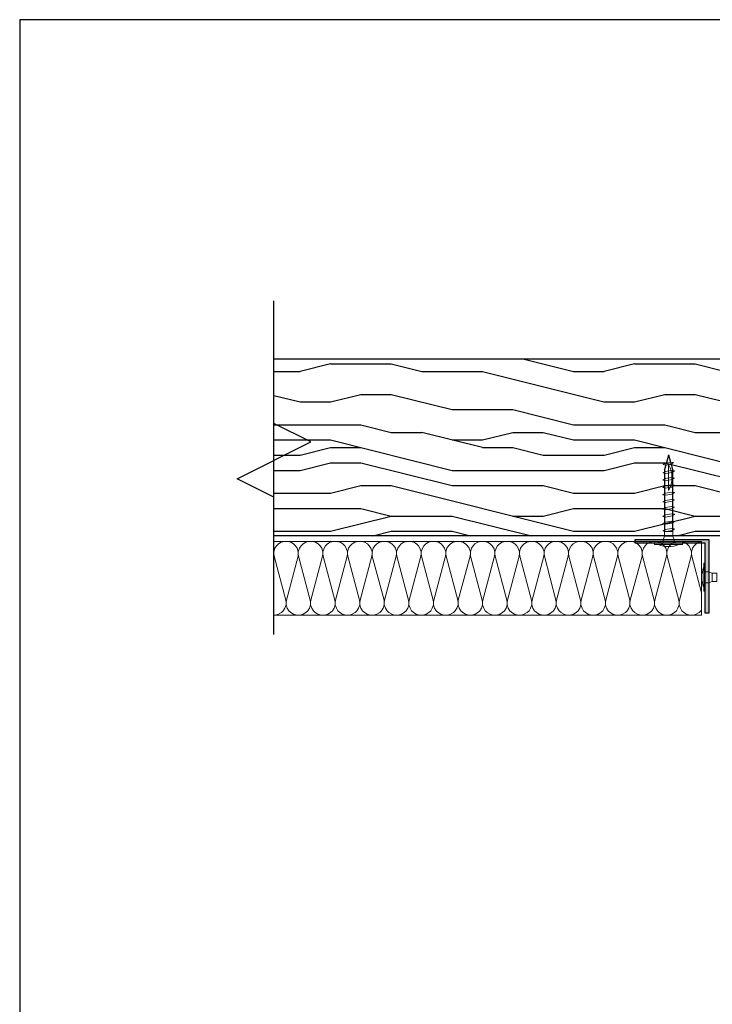
# Model space of a CAD drawing. Extents: x 2089 to 2287, y -636 to -365.
# Drawn here: x 2090 to 2183, y -498 to -365 of the extents above; entities that cross this region are included whole.
import ezdxf

# ---------------------------------------------------------------- set-up
doc = ezdxf.new("R2010")
doc.units = 0
doc.layers.add('LEGEND', color=7, linetype='CONTINUOUS')
doc.layers.add('Sc.1_5', color=7, linetype='CONTINUOUS')

# ---------------------------------------------------------------- blocks, each defined once
blk = doc.blocks.new('*X1910')
at = {"layer": 'Sc.1_5', "color": 9, "linetype": 'CONTINUOUS', "lineweight": -2}
for p, q in [((2123.97, -435.31), (2124.19, -435.31)), ((2123.97, -436.71), (2124.13, -436.24)), ((2124.13, -436.24), (2124.34, -435.91)), ((2124.34, -435.91), (2124.6, -435.65)), ((2124.6, -435.65), (2124.98, -435.43)), ((2124.98, -435.43), (2125.41, -435.31)), ((2125.41, -435.31), (2125.86, -435.31)), ((2125.86, -435.31), (2126.3, -435.43)), ((2126.3, -435.43), (2126.67, -435.65)), ((2126.67, -435.65), (2126.93, -435.91)), ((2126.93, -435.91), (2127.15, -436.24)), ((2127.08, -435.31), (2127.53, -435.31)), ((2127.15, -436.24), (2127.3, -436.71)), ((2127.3, -436.71), (2127.46, -436.24)), ((2127.46, -436.24), (2127.67, -435.91)), ((2127.67, -435.91), (2127.94, -435.65)), ((2127.94, -435.65), (2128.31, -435.43)), ((2128.31, -435.43), (2128.75, -435.31)), ((2128.75, -435.31), (2129.19, -435.31)), ((2129.19, -435.31), (2129.63, -435.43)), ((2129.63, -435.43), (2130, -435.65)), ((2130, -435.65), (2130.26, -435.91)), ((2130.26, -435.91), (2130.48, -436.24)), ((2130.41, -435.31), (2130.86, -435.31)), ((2130.48, -436.24), (2130.64, -436.71)), ((2130.64, -436.71), (2130.79, -436.24)), ((2130.79, -436.24), (2131.01, -435.91)), ((2131.01, -435.91), (2131.27, -435.65)), ((2131.27, -435.65), (2131.64, -435.43)), ((2131.64, -435.43), (2132.08, -435.31)), ((2132.08, -435.31), (2132.53, -435.31)), ((2132.53, -435.31), (2132.96, -435.43)), ((2132.96, -435.43), (2133.34, -435.65)), ((2133.34, -435.65), (2133.6, -435.91)), ((2133.6, -435.91), (2133.81, -436.24)), ((2133.75, -435.31), (2134.19, -435.31)), ((2133.81, -436.24), (2133.97, -436.71)), ((2133.97, -436.71), (2134.13, -436.24)), ((2134.13, -436.24), (2134.34, -435.91)), ((2134.34, -435.91), (2134.6, -435.65)), ((2134.6, -435.65), (2134.98, -435.43)), ((2134.98, -435.43), (2135.41, -435.31)), ((2135.41, -435.31), (2135.86, -435.31)), ((2135.86, -435.31), (2136.3, -435.43)), ((2136.3, -435.43), (2136.67, -435.65)), ((2136.67, -435.65), (2136.93, -435.91)), ((2136.93, -435.91), (2137.15, -436.24)), ((2137.08, -435.31), (2137.53, -435.31)), ((2137.15, -436.24), (2137.3, -436.71)), ((2137.3, -436.71), (2137.46, -436.24)), ((2137.46, -436.24), (2137.67, -435.91)), ((2137.67, -435.91), (2137.94, -435.65)), ((2137.94, -435.65), (2138.31, -435.43)), ((2138.31, -435.43), (2138.75, -435.31)), ((2138.75, -435.31), (2139.19, -435.31)), ((2139.19, -435.31), (2139.63, -435.43)), ((2139.63, -435.43), (2140, -435.65)), ((2140, -435.65), (2140.26, -435.91)), ((2140.26, -435.91), (2140.48, -436.24)), ((2140.41, -435.31), (2140.86, -435.31)), ((2140.48, -436.24), (2140.64, -436.71)), ((2140.64, -436.71), (2140.79, -436.24)), ((2140.79, -436.24), (2141.01, -435.91)), ((2141.01, -435.91), (2141.27, -435.65)), ((2141.27, -435.65), (2141.64, -435.43)), ((2141.64, -435.43), (2142.08, -435.31)), ((2142.08, -435.31), (2142.53, -435.31)), ((2142.53, -435.31), (2142.96, -435.43)), ((2142.96, -435.43), (2143.34, -435.65)), ((2143.34, -435.65), (2143.6, -435.91)), ((2143.6, -435.91), (2143.81, -436.24)), ((2143.75, -435.31), (2144.19, -435.31)), ((2143.81, -436.24), (2143.97, -436.71)), ((2143.97, -436.71), (2144.13, -436.24)), ((2144.13, -436.24), (2144.34, -435.91)), ((2144.34, -435.91), (2144.6, -435.65)), ((2144.6, -435.65), (2144.98, -435.43)), ((2144.98, -435.43), (2145.41, -435.31)), ((2145.41, -435.31), (2145.86, -435.31)), ((2145.86, -435.31), (2146.3, -435.43)), ((2146.3, -435.43), (2146.67, -435.65)), ((2146.67, -435.65), (2146.93, -435.91)), ((2146.93, -435.91), (2147.15, -436.24)), ((2147.08, -435.31), (2147.53, -435.31)), ((2147.15, -436.24), (2147.3, -436.71)), ((2147.3, -436.71), (2147.46, -436.24)), ((2147.46, -436.24), (2147.67, -435.91)), ((2147.67, -435.91), (2147.94, -435.65)), ((2147.94, -435.65), (2148.31, -435.43)), ((2148.31, -435.43), (2148.75, -435.31)), ((2148.75, -435.31), (2149.19, -435.31)), ((2149.19, -435.31), (2149.63, -435.43)), ((2149.63, -435.43), (2150, -435.65)), ((2150, -435.65), (2150.26, -435.91)), ((2150.26, -435.91), (2150.48, -436.24)), ((2150.41, -435.31), (2150.86, -435.31)), ((2150.48, -436.24), (2150.64, -436.71)), ((2150.64, -436.71), (2150.79, -436.24)), ((2150.79, -436.24), (2151.01, -435.91)), ((2151.01, -435.91), (2151.27, -435.65)), ((2151.27, -435.65), (2151.64, -435.43)), ((2151.64, -435.43), (2152.08, -435.31)), ((2152.08, -435.31), (2152.53, -435.31)), ((2152.53, -435.31), (2152.96, -435.43)), ((2152.96, -435.43), (2153.34, -435.65)), ((2153.34, -435.65), (2153.6, -435.91)), ((2153.6, -435.91), (2153.81, -436.24)), ((2153.75, -435.31), (2154.19, -435.31)), ((2153.81, -436.24), (2153.97, -436.71)), ((2153.97, -436.71), (2154.13, -436.24)), ((2154.13, -436.24), (2154.34, -435.91)), ((2154.34, -435.91), (2154.6, -435.65)), ((2154.6, -435.65), (2154.98, -435.43)), ((2154.98, -435.43), (2155.41, -435.31)), ((2155.41, -435.31), (2155.86, -435.31)), ((2155.86, -435.31), (2156.3, -435.43)), ((2156.3, -435.43), (2156.67, -435.65)), ((2156.67, -435.65), (2156.93, -435.91)), ((2156.93, -435.91), (2157.15, -436.24)), ((2157.08, -435.31), (2157.53, -435.31)), ((2157.15, -436.24), (2157.3, -436.71)), ((2157.3, -436.71), (2157.46, -436.24)), ((2157.46, -436.24), (2157.67, -435.91)), ((2157.67, -435.91), (2157.94, -435.65)), ((2157.94, -435.65), (2158.31, -435.43)), ((2158.31, -435.43), (2158.75, -435.31)), ((2158.75, -435.31), (2159.19, -435.31)), ((2159.19, -435.31), (2159.63, -435.43)), ((2159.63, -435.43), (2160, -435.65)), ((2160, -435.65), (2160.26, -435.91)), ((2160.26, -435.91), (2160.48, -436.24)), ((2160.41, -435.31), (2160.86, -435.31)), ((2160.48, -436.24), (2160.64, -436.71)), ((2160.64, -436.71), (2160.79, -436.24)), ((2160.79, -436.24), (2161.01, -435.91)), ((2161.01, -435.91), (2161.27, -435.65)), ((2161.27, -435.65), (2161.64, -435.43)), ((2161.64, -435.43), (2162.08, -435.31)), ((2162.08, -435.31), (2162.53, -435.31)), ((2162.53, -435.31), (2162.96, -435.43)), ((2162.96, -435.43), (2163.34, -435.65)), ((2163.34, -435.65), (2163.6, -435.91)), ((2163.6, -435.91), (2163.81, -436.24)), ((2163.75, -435.31), (2164.19, -435.31)), ((2163.81, -436.24), (2163.97, -436.71)), ((2163.97, -436.71), (2164.13, -436.24)), ((2164.13, -436.24), (2164.34, -435.91)), ((2164.34, -435.91), (2164.6, -435.65)), ((2164.6, -435.65), (2164.98, -435.43)), ((2164.98, -435.43), (2165.41, -435.31)), ((2165.41, -435.31), (2165.86, -435.31)), ((2165.86, -435.31), (2166.3, -435.43)), ((2166.3, -435.43), (2166.67, -435.65)), ((2166.67, -435.65), (2166.93, -435.91)), ((2166.93, -435.91), (2167.15, -436.24)), ((2167.08, -435.31), (2167.53, -435.31)), ((2167.15, -436.24), (2167.3, -436.71)), ((2167.3, -436.71), (2167.46, -436.24)), ((2167.46, -436.24), (2167.67, -435.91)), ((2167.67, -435.91), (2167.94, -435.65)), ((2167.94, -435.65), (2168.31, -435.43)), ((2168.31, -435.43), (2168.75, -435.31)), ((2168.75, -435.31), (2169.19, -435.31)), ((2169.19, -435.31), (2169.63, -435.43)), ((2169.63, -435.43), (2170, -435.65)), ((2170, -435.65), (2170.26, -435.91)), ((2170.26, -435.91), (2170.48, -436.24)), ((2170.41, -435.31), (2170.86, -435.31)), ((2170.48, -436.24), (2170.64, -436.71)), ((2170.64, -436.71), (2170.79, -436.24)), ((2170.79, -436.24), (2171.01, -435.91)), ((2171.01, -435.91), (2171.27, -435.65)), ((2171.27, -435.65), (2171.64, -435.43)), ((2171.64, -435.43), (2172.08, -435.31)), ((2172.08, -435.31), (2172.53, -435.31)), ((2172.53, -435.31), (2172.96, -435.43)), ((2172.96, -435.43), (2173.34, -435.65)), ((2173.34, -435.65), (2173.6, -435.91)), ((2173.6, -435.91), (2173.81, -436.24)), ((2173.75, -435.31), (2174.19, -435.31)), ((2173.81, -436.24), (2173.97, -436.71)), ((2173.97, -436.71), (2174.13, -436.24)), ((2174.13, -436.24), (2174.34, -435.91)), ((2174.34, -435.91), (2174.6, -435.65)), ((2174.6, -435.65), (2174.98, -435.43)), ((2174.98, -435.43), (2175.41, -435.31)), ((2175.41, -435.31), (2175.86, -435.31)), ((2175.86, -435.31), (2176.3, -435.43)), ((2176.3, -435.43), (2176.67, -435.65)), ((2176.67, -435.65), (2176.93, -435.91)), ((2176.93, -435.91), (2177.15, -436.24)), ((2177.08, -435.31), (2177.53, -435.31)), ((2177.15, -436.24), (2177.3, -436.71)), ((2177.3, -436.71), (2177.46, -436.24)), ((2177.46, -436.24), (2177.67, -435.91)), ((2177.67, -435.91), (2177.94, -435.65)), ((2177.94, -435.65), (2178.31, -435.43)), ((2178.31, -435.43), (2178.75, -435.31)), ((2178.75, -435.31), (2179.19, -435.31)), ((2179.19, -435.31), (2179.63, -435.43)), ((2179.63, -435.43), (2180, -435.65)), ((2180, -435.65), (2180.27, -435.91)), ((2180.27, -435.91), (2180.48, -436.24)), ((2180.41, -435.31), (2180.86, -435.31)), ((2180.48, -436.24), (2180.64, -436.71)), ((2180.64, -436.71), (2180.79, -436.24)), ((2180.79, -436.24), (2181.01, -435.91)), ((2181.01, -435.91), (2181.27, -435.65)), ((2181.27, -435.65), (2181.64, -435.43)), ((2181.64, -435.43), (2181.99, -435.33)), ((2123.97, -436.98), (2123.97, -436.71)), ((2123.97, -436.98), (2124.01, -437.33)), ((2125.6, -443.29), (2124.01, -437.33)), ((2125.68, -443.29), (2127.26, -437.33)), ((2127.3, -436.98), (2127.26, -437.33)), ((2127.3, -436.98), (2127.3, -436.71)), ((2127.3, -436.98), (2127.34, -437.33)), ((2128.93, -443.29), (2127.34, -437.33)), ((2129.01, -443.29), (2130.6, -437.33)), ((2130.64, -436.98), (2130.6, -437.33)), ((2130.64, -436.98), (2130.64, -436.71)), ((2130.64, -436.98), (2130.68, -437.33)), ((2132.26, -443.29), (2130.68, -437.33)), ((2132.34, -443.29), (2133.93, -437.33)), ((2133.97, -436.98), (2133.93, -437.33)), ((2133.97, -436.98), (2133.97, -436.71)), ((2133.97, -436.98), (2134.01, -437.33)), ((2135.6, -443.29), (2134.01, -437.33)), ((2135.68, -443.29), (2137.26, -437.33)), ((2137.3, -436.98), (2137.26, -437.33)), ((2137.3, -436.98), (2137.3, -436.71)), ((2137.3, -436.98), (2137.34, -437.33)), ((2138.93, -443.29), (2137.34, -437.33)), ((2139.01, -443.29), (2140.6, -437.33)), ((2140.64, -436.98), (2140.6, -437.33)), ((2140.64, -436.98), (2140.64, -436.71)), ((2140.64, -436.98), (2140.68, -437.33)), ((2142.26, -443.29), (2140.68, -437.33)), ((2142.34, -443.29), (2143.93, -437.33)), ((2143.97, -436.98), (2143.93, -437.33)), ((2143.97, -436.98), (2143.97, -436.71)), ((2143.97, -436.98), (2144.01, -437.33)), ((2145.6, -443.29), (2144.01, -437.33)), ((2145.68, -443.29), (2147.26, -437.33)), ((2147.3, -436.98), (2147.26, -437.33)), ((2147.3, -436.98), (2147.3, -436.71)), ((2147.3, -436.98), (2147.34, -437.33)), ((2148.93, -443.29), (2147.34, -437.33)), ((2149.01, -443.29), (2150.6, -437.33)), ((2150.64, -436.98), (2150.6, -437.33)), ((2150.64, -436.98), (2150.64, -436.71)), ((2150.64, -436.98), (2150.68, -437.33)), ((2152.26, -443.29), (2150.68, -437.33)), ((2152.34, -443.29), (2153.93, -437.33)), ((2153.97, -436.98), (2153.93, -437.33)), ((2153.97, -436.98), (2153.97, -436.71)), ((2153.97, -436.98), (2154.01, -437.33)), ((2155.6, -443.29), (2154.01, -437.33)), ((2155.68, -443.29), (2157.26, -437.33)), ((2157.3, -436.98), (2157.26, -437.33)), ((2157.3, -436.98), (2157.3, -436.71)), ((2157.3, -436.98), (2157.34, -437.33)), ((2158.93, -443.29), (2157.34, -437.33)), ((2159.01, -443.29), (2160.6, -437.33)), ((2160.64, -436.98), (2160.6, -437.33)), ((2160.64, -436.98), (2160.64, -436.71)), ((2160.64, -436.98), (2160.68, -437.33)), ((2162.26, -443.29), (2160.68, -437.33)), ((2162.34, -443.29), (2163.93, -437.33)), ((2163.97, -436.98), (2163.93, -437.33)), ((2163.97, -436.98), (2163.97, -436.71)), ((2163.97, -436.98), (2164.01, -437.33)), ((2165.6, -443.29), (2164.01, -437.33)), ((2165.68, -443.29), (2167.26, -437.33)), ((2167.3, -436.98), (2167.26, -437.33)), ((2167.3, -436.98), (2167.3, -436.71)), ((2167.3, -436.98), (2167.34, -437.33)), ((2168.93, -443.29), (2167.34, -437.33)), ((2169.01, -443.29), (2170.6, -437.33)), ((2170.64, -436.98), (2170.6, -437.33)), ((2170.64, -436.98), (2170.64, -436.71)), ((2170.64, -436.98), (2170.68, -437.33)), ((2172.26, -443.29), (2170.68, -437.33)), ((2172.34, -443.29), (2173.93, -437.33)), ((2173.97, -436.98), (2173.93, -437.33)), ((2173.97, -436.98), (2173.97, -436.71)), ((2173.97, -436.98), (2174.01, -437.33)), ((2175.6, -443.29), (2174.01, -437.33)), ((2175.68, -443.29), (2177.26, -437.33)), ((2177.3, -436.98), (2177.26, -437.33)), ((2177.3, -436.98), (2177.3, -436.71)), ((2177.3, -436.98), (2177.34, -437.33)), ((2178.93, -443.29), (2177.34, -437.33)), ((2179.01, -443.29), (2180.6, -437.33)), ((2180.64, -436.98), (2180.6, -437.33)), ((2180.64, -436.98), (2180.64, -436.71)), ((2180.64, -436.98), (2180.68, -437.33)), ((2181.99, -442.28), (2180.68, -437.33)), ((2125.26, -444.71), (2125.48, -444.38)), ((2125.48, -444.38), (2125.64, -443.91)), ((2125.64, -443.64), (2125.6, -443.29)), ((2125.64, -443.64), (2125.68, -443.29)), ((2125.64, -443.91), (2125.64, -443.64)), ((2125.79, -444.38), (2125.64, -443.91)), ((2126.01, -444.71), (2125.79, -444.38)), ((2128.6, -444.71), (2128.81, -444.38)), ((2128.81, -444.38), (2128.97, -443.91)), ((2128.97, -443.64), (2128.93, -443.29)), ((2128.97, -443.64), (2129.01, -443.29)), ((2128.97, -443.91), (2128.97, -443.64)), ((2129.13, -444.38), (2128.97, -443.91)), ((2129.34, -444.71), (2129.13, -444.38)), ((2131.93, -444.71), (2132.15, -444.38)), ((2132.15, -444.38), (2132.3, -443.91)), ((2132.3, -443.64), (2132.26, -443.29)), ((2132.3, -443.64), (2132.34, -443.29)), ((2132.3, -443.91), (2132.3, -443.64)), ((2132.46, -444.38), (2132.3, -443.91)), ((2132.67, -444.71), (2132.46, -444.38)), ((2135.26, -444.71), (2135.48, -444.38)), ((2135.48, -444.38), (2135.64, -443.91)), ((2135.64, -443.64), (2135.6, -443.29)), ((2135.64, -443.64), (2135.68, -443.29)), ((2135.64, -443.91), (2135.64, -443.64)), ((2135.79, -444.38), (2135.64, -443.91)), ((2136.01, -444.71), (2135.79, -444.38)), ((2138.6, -444.71), (2138.81, -444.38)), ((2138.81, -444.38), (2138.97, -443.91)), ((2138.97, -443.64), (2138.93, -443.29)), ((2138.97, -443.64), (2139.01, -443.29)), ((2138.97, -443.91), (2138.97, -443.64)), ((2139.13, -444.38), (2138.97, -443.91)), ((2139.34, -444.71), (2139.13, -444.38)), ((2141.93, -444.71), (2142.15, -444.38)), ((2142.15, -444.38), (2142.3, -443.91)), ((2142.3, -443.64), (2142.26, -443.29)), ((2142.3, -443.64), (2142.34, -443.29)), ((2142.3, -443.91), (2142.3, -443.64)), ((2142.46, -444.38), (2142.3, -443.91)), ((2142.67, -444.71), (2142.46, -444.38)), ((2145.26, -444.71), (2145.48, -444.38)), ((2145.48, -444.38), (2145.64, -443.91)), ((2145.64, -443.64), (2145.6, -443.29)), ((2145.64, -443.64), (2145.68, -443.29)), ((2145.64, -443.91), (2145.64, -443.64)), ((2145.79, -444.38), (2145.64, -443.91)), ((2146.01, -444.71), (2145.79, -444.38)), ((2148.6, -444.71), (2148.81, -444.38)), ((2148.81, -444.38), (2148.97, -443.91)), ((2148.97, -443.64), (2148.93, -443.29)), ((2148.97, -443.64), (2149.01, -443.29)), ((2148.97, -443.91), (2148.97, -443.64)), ((2149.13, -444.38), (2148.97, -443.91)), ((2149.34, -444.71), (2149.13, -444.38)), ((2151.93, -444.71), (2152.15, -444.38)), ((2152.15, -444.38), (2152.3, -443.91)), ((2152.3, -443.64), (2152.26, -443.29)), ((2152.3, -443.64), (2152.34, -443.29)), ((2152.3, -443.91), (2152.3, -443.64)), ((2152.46, -444.38), (2152.3, -443.91)), ((2152.67, -444.71), (2152.46, -444.38)), ((2155.26, -444.71), (2155.48, -444.38)), ((2155.48, -444.38), (2155.64, -443.91)), ((2155.64, -443.64), (2155.6, -443.29)), ((2155.64, -443.64), (2155.68, -443.29)), ((2155.64, -443.91), (2155.64, -443.64)), ((2155.79, -444.38), (2155.64, -443.91)), ((2156.01, -444.71), (2155.79, -444.38)), ((2158.6, -444.71), (2158.81, -444.38)), ((2158.81, -444.38), (2158.97, -443.91)), ((2158.97, -443.64), (2158.93, -443.29)), ((2158.97, -443.64), (2159.01, -443.29)), ((2158.97, -443.91), (2158.97, -443.64)), ((2159.13, -444.38), (2158.97, -443.91)), ((2159.34, -444.71), (2159.13, -444.38)), ((2161.93, -444.71), (2162.15, -444.38)), ((2162.15, -444.38), (2162.3, -443.91)), ((2162.3, -443.64), (2162.26, -443.29)), ((2162.3, -443.64), (2162.34, -443.29)), ((2162.3, -443.91), (2162.3, -443.64)), ((2162.46, -444.38), (2162.3, -443.91)), ((2162.67, -444.71), (2162.46, -444.38)), ((2165.26, -444.71), (2165.48, -444.38)), ((2165.48, -444.38), (2165.64, -443.91)), ((2165.64, -443.64), (2165.6, -443.29)), ((2165.64, -443.64), (2165.68, -443.29)), ((2165.64, -443.91), (2165.64, -443.64)), ((2165.79, -444.38), (2165.64, -443.91)), ((2166.01, -444.71), (2165.79, -444.38)), ((2168.6, -444.71), (2168.81, -444.38)), ((2168.81, -444.38), (2168.97, -443.91)), ((2168.97, -443.64), (2168.93, -443.29)), ((2168.97, -443.64), (2169.01, -443.29)), ((2168.97, -443.91), (2168.97, -443.64)), ((2169.13, -444.38), (2168.97, -443.91)), ((2169.34, -444.71), (2169.13, -444.38)), ((2171.93, -444.71), (2172.15, -444.38)), ((2172.15, -444.38), (2172.3, -443.91)), ((2172.3, -443.64), (2172.26, -443.29)), ((2172.3, -443.64), (2172.34, -443.29)), ((2172.3, -443.91), (2172.3, -443.64)), ((2172.46, -444.38), (2172.3, -443.91)), ((2172.67, -444.71), (2172.46, -444.38)), ((2175.26, -444.71), (2175.48, -444.38)), ((2175.48, -444.38), (2175.64, -443.91)), ((2175.64, -443.64), (2175.6, -443.29)), ((2175.64, -443.64), (2175.68, -443.29)), ((2175.64, -443.91), (2175.64, -443.64)), ((2175.79, -444.38), (2175.64, -443.91)), ((2176.01, -444.71), (2175.79, -444.38)), ((2178.6, -444.71), (2178.81, -444.38)), ((2178.81, -444.38), (2178.97, -443.91)), ((2178.97, -443.64), (2178.93, -443.29)), ((2178.97, -443.64), (2179.01, -443.29)), ((2178.97, -443.91), (2178.97, -443.64)), ((2179.13, -444.38), (2178.97, -443.91)), ((2179.34, -444.71), (2179.13, -444.38)), ((2124.19, -445.31), (2124.63, -445.19)), ((2124.63, -445.19), (2125, -444.97)), ((2125, -444.97), (2125.26, -444.71)), ((2126.27, -444.97), (2126.01, -444.71)), ((2126.64, -445.19), (2126.27, -444.97)), ((2127.08, -445.31), (2126.64, -445.19)), ((2127.53, -445.31), (2127.96, -445.19)), ((2127.96, -445.19), (2128.34, -444.97)), ((2128.34, -444.97), (2128.6, -444.71)), ((2129.6, -444.97), (2129.34, -444.71)), ((2129.97, -445.19), (2129.6, -444.97)), ((2130.41, -445.31), (2129.98, -445.19)), ((2130.86, -445.31), (2131.3, -445.19)), ((2131.3, -445.19), (2131.67, -444.97)), ((2131.67, -444.97), (2131.93, -444.71)), ((2132.94, -444.97), (2132.67, -444.71)), ((2133.31, -445.19), (2132.93, -444.97)), ((2133.75, -445.31), (2133.31, -445.19)), ((2134.19, -445.31), (2134.63, -445.19)), ((2134.63, -445.19), (2135, -444.97)), ((2135, -444.97), (2135.26, -444.71)), ((2136.27, -444.97), (2136.01, -444.71)), ((2136.64, -445.19), (2136.27, -444.97)), ((2137.08, -445.31), (2136.64, -445.19)), ((2137.53, -445.31), (2137.96, -445.19)), ((2137.96, -445.19), (2138.34, -444.97)), ((2138.34, -444.97), (2138.6, -444.71)), ((2139.6, -444.97), (2139.34, -444.71)), ((2139.97, -445.19), (2139.6, -444.97)), ((2140.41, -445.31), (2139.98, -445.19)), ((2140.86, -445.31), (2141.3, -445.19)), ((2141.3, -445.19), (2141.67, -444.97)), ((2141.67, -444.97), (2141.93, -444.71)), ((2142.94, -444.97), (2142.67, -444.71)), ((2143.31, -445.19), (2142.93, -444.97)), ((2143.75, -445.31), (2143.31, -445.19)), ((2144.19, -445.31), (2144.63, -445.19)), ((2144.63, -445.19), (2145, -444.97)), ((2145, -444.97), (2145.26, -444.71)), ((2146.27, -444.97), (2146.01, -444.71)), ((2146.64, -445.19), (2146.27, -444.97)), ((2147.08, -445.31), (2146.64, -445.19)), ((2147.53, -445.31), (2147.96, -445.19)), ((2147.96, -445.19), (2148.34, -444.97)), ((2148.34, -444.97), (2148.6, -444.71)), ((2149.6, -444.97), (2149.34, -444.71)), ((2149.97, -445.19), (2149.6, -444.97)), ((2150.41, -445.31), (2149.98, -445.19)), ((2150.86, -445.31), (2151.3, -445.19)), ((2151.3, -445.19), (2151.67, -444.97)), ((2151.67, -444.97), (2151.93, -444.71)), ((2152.94, -444.97), (2152.67, -444.71)), ((2153.31, -445.19), (2152.93, -444.97)), ((2153.75, -445.31), (2153.31, -445.19)), ((2154.19, -445.31), (2154.63, -445.19)), ((2154.63, -445.19), (2155, -444.97)), ((2155, -444.97), (2155.26, -444.71)), ((2156.27, -444.97), (2156.01, -444.71)), ((2156.64, -445.19), (2156.27, -444.97)), ((2157.08, -445.31), (2156.64, -445.19)), ((2157.53, -445.31), (2157.96, -445.19)), ((2157.96, -445.19), (2158.34, -444.97)), ((2158.34, -444.97), (2158.6, -444.71)), ((2159.6, -444.97), (2159.34, -444.71)), ((2159.97, -445.19), (2159.6, -444.97)), ((2160.41, -445.31), (2159.98, -445.19)), ((2160.86, -445.31), (2161.3, -445.19)), ((2161.3, -445.19), (2161.67, -444.97)), ((2161.67, -444.97), (2161.93, -444.71)), ((2162.94, -444.97), (2162.67, -444.71)), ((2163.31, -445.19), (2162.93, -444.97)), ((2163.75, -445.31), (2163.31, -445.19)), ((2164.19, -445.31), (2164.63, -445.19)), ((2164.63, -445.19), (2165, -444.97)), ((2165, -444.97), (2165.26, -444.71)), ((2166.27, -444.97), (2166.01, -444.71)), ((2166.64, -445.19), (2166.27, -444.97)), ((2167.08, -445.31), (2166.64, -445.19)), ((2167.53, -445.31), (2167.96, -445.19)), ((2167.96, -445.19), (2168.34, -444.97)), ((2168.34, -444.97), (2168.6, -444.71)), ((2169.6, -444.97), (2169.34, -444.71)), ((2169.97, -445.19), (2169.6, -444.97)), ((2170.41, -445.31), (2169.98, -445.19)), ((2170.86, -445.31), (2171.3, -445.19)), ((2171.3, -445.19), (2171.67, -444.97)), ((2171.67, -444.97), (2171.93, -444.71)), ((2172.94, -444.97), (2172.67, -444.71)), ((2173.31, -445.19), (2172.93, -444.97)), ((2173.75, -445.31), (2173.31, -445.19)), ((2174.19, -445.31), (2174.63, -445.19)), ((2174.63, -445.19), (2175, -444.97)), ((2175, -444.97), (2175.26, -444.71)), ((2176.27, -444.97), (2176.01, -444.71)), ((2176.64, -445.19), (2176.27, -444.97)), ((2177.08, -445.31), (2176.64, -445.19)), ((2177.53, -445.31), (2177.96, -445.19)), ((2177.96, -445.19), (2178.34, -444.97)), ((2178.34, -444.97), (2178.6, -444.71)), ((2179.6, -444.97), (2179.34, -444.71)), ((2179.97, -445.19), (2179.6, -444.97)), ((2180.41, -445.31), (2179.98, -445.19)), ((2180.86, -445.31), (2181.3, -445.19)), ((2181.3, -445.19), (2181.67, -444.97)), ((2181.67, -444.97), (2181.93, -444.71)), ((2181.93, -444.71), (2181.99, -444.61))]:
    blk.add_line(p, q, dxfattribs=at)

msp = doc.modelspace()

# ---------------------------------------------------------------- hatches: boundary and pattern name
at = {"layer": 'Sc.1_5', "linetype": 'CONTINUOUS'}
h = msp.add_hatch(dxfattribs=at)
h.set_pattern_fill('Wood', color=9, style=0, pattern_type=2)
h.set_pattern_definition([(0, (0, 0), (0, 41.2311), [8.2462, -12.3693, 4.1231, -16.4924]), (0, (28.86, 1.03), (0, 41.2311), [8.2462, -32.9848]), (0, (24.74, 3.092), (0, 41.2311), [4.1231, -37.108]), (0, (2.06, 4.123), (0, 41.2311), [2.0616, -28.8617, 2.0616, -8.2462]), (0, (16.492, 6.185), (0, 41.2311), [8.2462, -12.3693, 2.0616, -18.554]), (0, (6.185, 7.215), (0, 41.2311), [6.1847, -35.0464]), (0, (16.492, 8.246), (0, 41.2311), [12.3693, -28.8617]), (0, (4.123, 9.277), (0, 41.2311), [8.2462, -32.9848]), (0, (20.615, 10.308), (0, 41.2311), [20.6155, -20.6155]), (0, (8.246, 12.37), (0, 41.2311), [4.1231, -12.3693, 8.2462, -16.4924]), (0, (37.11, 13.4), (0, 41.2311), [8.2462, -32.9848]), (0, (28.86, 14.43), (0, 41.2311), [4.1231, -37.108]), (0, (20.615, 15.46), (0, 41.2311), [4.1231, -37.108]), (0, (0, 16.492), (0, 41.2311), [8.2462, -32.9848]), (0, (20.615, 17.523), (0, 41.2311), [8.2462, -32.9848]), (0, (20.615, 19.585), (0, 41.2311), [8.2462, -8.2462, 8.2462, -16.4924]), (0, (12.37, 21.646), (0, 41.2311), [4.1231, -20.6155, 8.2462, -8.2462]), (0, (20.615, 22.677), (0, 41.2311), [12.3693, -28.8617]), (0, (20.615, 24.74), (0, 41.2311), [8.2462, -32.9848]), (0, (4.123, 25.77), (0, 41.2311), [12.3693, -16.4924, 4.1231, -8.2462]), (0, (4.123, 27.83), (0, 41.2311), [20.6155, -20.6155]), (0, (28.86, 28.86), (0, 41.2311), [4.1231, -37.108]), (0, (16.492, 29.892), (0, 41.2311), [8.2462, -32.9848]), (0, (8.246, 30.923), (0, 41.2311), [4.1231, -16.4924, 4.1231, -16.4924]), (0, (4.123, 31.954), (0, 41.2311), [4.1231, -12.3693, 8.2462, -16.4924]), (0, (12.37, 32.985), (0, 41.2311), [4.1231, -20.6155, 4.1231, -12.3693]), (0, (20.615, 34.016), (0, 41.2311), [12.3693, -28.8617]), (0, (4.123, 36.077), (0, 41.2311), [8.2462, -32.9848]), (0, (24.74, 37.11), (0, 41.2311), [4.1231, -37.108]), (0, (32.985, 38.14), (0, 41.2311), [4.1231, -37.108]), (14.0362, (28.862, 3.092), (-41.231056, 3e-05), [4.2468, -165.7532]), (14.0362, (32.985, 12.369), (-41.231056, 3e-05), [4.2468, -165.7532]), (14.0362, (28.862, 37.108), (-41.231056, 3e-05), [4.2468, -165.7532]), (14.0362, (16.492, 21.646), (-41.231056, 3e-05), [4.2468, -165.7532]), (14.0362, (24.739, 27.831), (-41.231056, 3e-05), [4.2468, -165.7532]), (14.0362, (28.862, 24.739), (-41.231056, 3e-05), [4.2468, -165.7532]), (14.0362, (8.246, 31.954), (-41.231056, 3e-05), [4.2468, -165.7532]), (14.0362, (24.739, 29.892), (-41.231056, 3e-05), [4.2468, -165.7532]), (14.0362, (32.985, 14.431), (-41.231056, 3e-05), [8.4936, -161.5064]), (14.0362, (28.862, 17.523), (-41.231056, 3e-05), [8.4936, -161.5064]), (14.0362, (28.862, 19.585), (-41.231056, 3e-05), [8.4936, -161.5064]), (165.9638, (16.492, 6.185), (-41.231056, -3.6e-05), [4.2468, -8.4936, 4.2468, -153.0128]), (165.9638, (8.246, 12.369), (-41.231056, -3.6e-05), [4.2468, -165.7532]), (165.9638, (8.246, 30.923), (-41.231056, -3.6e-05), [8.4936, -161.5064]), (194.0362, (28.862, 1.031), (41.231056, -3.6e-05), [4.2468, -165.7532]), (345.9637, (37.108, 1.031), (41.231056, -3e-05), [4.2468, -165.7532]), (345.9637, (24.739, 15.462), (41.231056, -3e-05), [4.2468, -165.7532]), (345.9637, (32.985, 22.677), (41.231056, -3e-05), [4.2468, -165.7532]), (345.9637, (16.492, 25.769), (41.231056, -3e-05), [4.2468, -165.7532]), (345.9637, (12.369, 30.923), (41.231056, -3e-05), [4.2468, -165.7532]), (345.9637, (16.492, 32.985), (41.231056, -3e-05), [4.2468, -165.7532]), (345.9637, (16.492, 25.769), (41.231056, -3e-05), [4.2468, -165.7532]), (345.9637, (28.862, 31.954), (41.231056, -3e-05), [16.9872, -153.0128]), (345.9637, (4.123, 4.123), (41.231056, -3e-05), [16.9872, -153.0128]), (345.9637, (8.246, 7.215), (41.231056, -3e-05), [16.9872, -153.0128]), (345.9637, (12.369, 9.277), (41.231056, -3e-05), [4.2468, -8.4936, 8.4936, -148.766]), (345.9637, (12.369, 12.369), (41.231056, -3e-05), [8.4936, -8.4936, 8.4936, -144.5192]), (345.9637, (8.246, 16.492), (41.231056, -3e-05), [16.9872, -153.0128]), (345.9637, (4.123, 19.585), (41.231056, -3e-05), [16.9872, -153.0128]), (345.9637, (4.123, 21.646), (41.231056, -3e-05), [16.9872, -153.0128]), (345.9637, (32.985, 34.016), (41.231056, -3e-05), [4.2468, -165.7532]), (345.9638, (37.108, 38.139), (41.231056, 3.6e-05), [8.4936, -161.5064]), (345.9638, (12.369, 36.077), (41.231056, 3.6e-05), [8.4936, -161.5064]), (345.9637, (8.246, 0), (41.231056, -3e-05), [16.9872, -153.0128]), (345.9637, (32.985, 28.862), (41.231056, -3e-05), [12.7404, -157.2596]), (345.9637, (37.108, 25.769), (41.231056, -3e-05), [25.4808, -144.5192])])
h.paths.add_polyline_path([(2252.01, -434.56), (2123.99, -434.56), (2123.99, -410.56), (2252.01, -410.56)])
msp.add_hatch(color=9, dxfattribs=at).paths.add_polyline_path([(2183, -435.06), (2183, -445.06), (2182.5, -445.06), (2182.5, -435.56), (2173, -435.56), (2173, -435.06)])

# ---------------------------------------------------------------- linework, layer by layer
at = {"layer": 'LEGEND', "color": 5, "linetype": 'CONTINUOUS', "lineweight": -3}
msp.add_lwpolyline([(2089.5, -635.57), (2286.5, -635.57), (2286.5, -364.57), (2089.5, -364.57)], close=True, dxfattribs=at)
at = {"layer": 'Sc.1_5', "color": 7, "linetype": 'CONTINUOUS'}
for p, q in [((2123.99, -419.31), (2123.99, -402.69)), ((2128.99, -421.81), (2123.99, -419.31)), ((2118.99, -426.81), (2128.99, -421.81)), ((2123.99, -429.31), (2118.99, -426.81)), ((2123.99, -447.94), (2123.99, -429.31))]:
    msp.add_line(p, q, dxfattribs=at)
at = {"layer": 'Sc.1_5', "color": 9, "linetype": 'CONTINUOUS'}
for p, q in [((2177.54, -423.56), (2177.25, -424.65)), ((2177.54, -423.56), (2177.81, -424.57)), ((2177.17, -424.96), (2177, -425.57)), ((2177, -425.57), (2177, -433.96)), ((2177.88, -424.83), (2178.08, -425.57)), ((2178.08, -425.57), (2178.08, -433.96)), ((2177.75, -427.96), (2178.02, -427.92)), ((2177.85, -427.66), (2177.91, -427.65))]:
    msp.add_line(p, q, dxfattribs=at)
at = {"layer": 'Sc.1_5', "color": 7, "linetype": 'CONTINUOUS'}
for points in [[(2252.01, -434.56), (2123.99, -434.56), (2123.99, -410.56), (2252.01, -410.56)], [(2183, -435.06), (2183, -445.06), (2182.5, -445.06), (2182.5, -435.56), (2173, -435.56), (2173, -435.06)]]:
    msp.add_lwpolyline(points, close=True, dxfattribs=at)
at = {"layer": 'Sc.1_5', "color": 9, "linetype": 'CONTINUOUS', "lineweight": 20, "elevation": 548.64}
for points in [[(2177.88, -424.83), (2178.2, -424.63), (2178.2, -424.62), (2177.77, -424.56), (2177.18, -424.67), (2176.8, -424.87), (2176.8, -424.87), (2177.17, -424.96)], [(2178.08, -433.96), (2178.08, -425.57), (2177.54, -423.56), (2177, -425.57), (2177, -433.96)], [(2178.34, -425.74), (2178.34, -425.75), (2178.02, -425.95), (2177.11, -426.11), (2176.74, -426.03), (2176.74, -426.02), (2177.13, -425.82), (2177.91, -425.68)], [(2178.34, -426.72), (2178.34, -426.73), (2178.02, -426.93), (2177.11, -427.09), (2176.74, -427.01), (2176.74, -427), (2177.13, -426.8), (2177.91, -426.66)], [(2178.34, -427.71), (2178.34, -427.72), (2178.02, -427.92), (2177.11, -428.08), (2176.74, -427.99), (2176.74, -427.99), (2177.13, -427.79), (2177.91, -427.65)], [(2178.34, -428.69), (2178.34, -428.7), (2178.02, -428.9), (2177.11, -429.06), (2176.74, -428.98), (2176.74, -428.97), (2177.13, -428.77), (2177.91, -428.63)], [(2178.34, -429.67), (2178.34, -429.68), (2178.02, -429.88), (2177.11, -430.04), (2176.74, -429.96), (2176.74, -429.95), (2177.13, -429.75), (2177.91, -429.61)], [(2178.34, -430.66), (2178.34, -430.66), (2178.02, -430.86), (2177.11, -431.03), (2176.74, -430.94), (2176.74, -430.93), (2177.13, -430.73), (2177.91, -430.59)], [(2178.34, -431.64), (2178.34, -431.65), (2178.02, -431.85), (2177.11, -432.01), (2176.74, -431.93), (2176.74, -431.92), (2177.13, -431.72), (2177.91, -431.58)], [(2178.34, -432.62), (2178.34, -432.63), (2178.02, -432.83), (2177.11, -432.99), (2176.74, -432.91), (2176.74, -432.9), (2177.13, -432.7), (2177.91, -432.56)], [(2177.91, -433.55), (2178.34, -433.61), (2178.34, -433.62), (2178.02, -433.82), (2177.22, -433.96), (2177.03, -433.96), (2176.74, -433.9), (2176.74, -433.89), (2177.13, -433.69)], [(2176.78, -435.56), (2178.3, -435.56), (2178.3, -435.08), (2178.12, -434.62), (2176.96, -434.62), (2176.78, -435.09)], [(2182.5, -439.42), (2182.5, -440.94), (2182.98, -440.94), (2183.44, -440.76), (2183.44, -439.6), (2182.97, -439.42)]]:
    msp.add_lwpolyline(points, close=True, dxfattribs=at)
for points in [[(2177.54, -424.9, -0.257173), (2177.54, -428.41)], [(2178.94, -435.73, -0.205387), (2176.14, -435.73)], [(2182.33, -441.58, -0.205387), (2182.33, -438.78)]]:
    msp.add_lwpolyline(points, format="xyb", close=True, dxfattribs=at)
at = {"layer": 'Sc.1_5', "color": 9, "linetype": 'CONTINUOUS', "lineweight": 20}
for points in [[(2178.12, -433.96, 548.64), (2178.12, -434.62, 548.64), (2176.96, -434.62, 548.64), (2176.96, -433.96, 548.64)], [(2123.97, -445.31, 548.64), (2181.99, -445.31, 548.64), (2181.99, -435.31, 548.64), (2123.97, -435.31, 548.64)], [(2175.64, -435.73, 548.64), (2179.44, -435.73, 548.64), (2179.44, -435.56, 548.64), (2175.64, -435.56, 548.64)], [(2182.33, -438.28, 548.64), (2182.33, -442.08, 548.64), (2182.5, -442.08, 548.64), (2182.5, -438.28, 548.64)], [(2184.1, -440.76, 548.64), (2183.44, -440.76, 548.64), (2183.44, -439.6, 548.64), (2184.1, -439.6, 548.64)]]:
    msp.add_3dface(points, dxfattribs=at)

# ---------------------------------------------------------------- block references
at = {"layer": 'Sc.1_5', "color": 0, "lineweight": 20}
msp.add_blockref('*X1910', (0, 0), dxfattribs=at)

doc.saveas('drawing.dxf')
